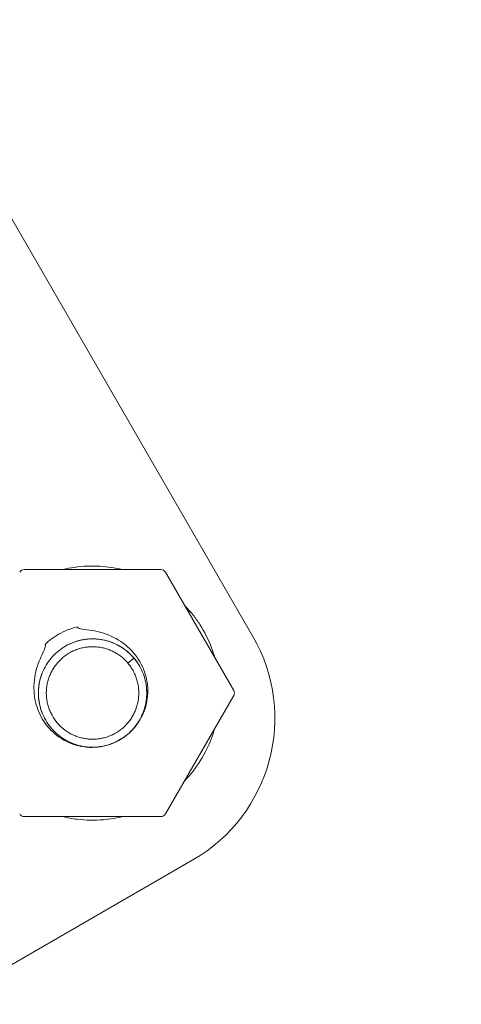
# Model space of a CAD drawing. Units: millimetres. Extents: x -4299 to 5600, y -5488 to 5460.
# Drawn here: x 1351 to 1418, y -2264 to -2114 of the extents above; entities that cross this region are included whole.
import ezdxf

# ---------------------------------------------------------------- set-up
doc = ezdxf.new("R2010")
doc.units = ezdxf.units.MM
doc.header["$LTSCALE"] = 0.2
doc.header["$MEASUREMENT"] = 0
doc.header["$PDMODE"] = 1
doc.linetypes.add('BORDER', pattern=[1.75, 0.5, -0.25, 0.5, -0.25, 0, -0.25])
doc.layers.add('HAGS - EN1176 Falling Space', color=30, linetype='BORDER')
doc.styles.get("Standard").update_dxf_attribs({"font": 'g13f12d.shx', "height": 300})
doc.dimstyles.new('HAGS - Dim Plan', dxfattribs={"dimtxt": 300, "dimasz": 200, "dimexe": 0.18, "dimexo": 0.0625, "dimgap": 150, "dimtad": 0, "dimlfac": 0.001, "dimrnd": 0.05, "dimzin": 1, "dimdsep": 46, "dimtxsty": 'Standard', "dimblk": 'HAGS - Dim Plan arrow', "dimcen": 0.1, "dimse1": 1, "dimse2": 1, "dimclrd": 1, "dimadec": 0, "dimazin": 0, "dimtfac": 1, "dimtofl": 0, "dimtmove": 0, "dimatfit": 3, "dimfxl": 1, "dimtolj": 1, "dimtzin": 0, "dimarcsym": 0})

# ---------------------------------------------------------------- blocks, each defined once
blk = doc.blocks.new('HAGS - Dim Plan arrow')
at = {"color": 1, "lineweight": 0}
blk.add_lwpolyline([(0, 0, 0, 0.35, 0), (-1, 0, 0.015, 0.015, 0)], format="xyseb", dxfattribs=at)
blk = doc.blocks.new('*D8')
at = {"color": 1, "lineweight": -2, "transparency": 16777216}
for p, q in [((4948.33, 2120.32), (4948.33, 627.71)), ((4948.33, -2105.77), (4948.33, -613.16))]:
    blk.add_line(p, q, dxfattribs=at)
at = {"layer": 'Defpoints', "color": 0, "transparency": 16777216}
for p in [(-1234.15, 2320.32), (-1248.45, -2305.77, 24.81), (4948.33, -2305.77)]:
    blk.add_point(p, dxfattribs=at)
at = {"color": 1, "lineweight": -2, "transparency": 16777216, "xscale": 200, "yscale": 200, "zscale": 200}
for p, rotation in [((4948.33, 2320.32), 90), ((4948.33, -2305.77), 270)]:
    blk.add_blockref('HAGS - Dim Plan arrow', p, dxfattribs=dict(at, rotation=rotation))
at = {"color": 0, "transparency": 16777216, "insert": (4948.33, 7.28), "char_height": 300, "attachment_point": 5, "rotation": 90}
blk.add_mtext('\\A1;4.65m', dxfattribs=at)
blk = doc.blocks.new('*D9')
at = {"color": 1, "lineweight": -2, "transparency": 16777216}
for p, q in [((5403.21, 4099.95), (5403.21, 605.39)), ((5403.21, -4100.05), (5403.21, -605.49))]:
    blk.add_line(p, q, dxfattribs=at)
at = {"layer": 'Defpoints', "color": 0, "transparency": 16777216}
for p in [(0.59, 4299.95), (0.59, -4300.05), (5403.21, -4300.05)]:
    blk.add_point(p, dxfattribs=at)
at = {"color": 1, "lineweight": -2, "transparency": 16777216, "xscale": 200, "yscale": 200, "zscale": 200}
for p, rotation in [((5403.21, 4299.95), 90), ((5403.21, -4300.05), 270)]:
    blk.add_blockref('HAGS - Dim Plan arrow', p, dxfattribs=dict(at, rotation=rotation))
at = {"color": 0, "transparency": 16777216, "insert": (5403.21, -0.05), "char_height": 300, "attachment_point": 5, "rotation": 90}
blk.add_mtext('\\A1;8.60m', dxfattribs=at)

msp = doc.modelspace()

# ---------------------------------------------------------------- linework, layer by layer
at = {"linetype": 'Continuous', "lineweight": 0}
for p, q in [((1386.351, -2207.821), (1146.253, -1791.959)), ((1372.291, -2197.596), (1351.418, -2197.596)), ((1383.424, -2216.075), (1372.987, -2197.998)), ((1376.688, -2204.021), (1376.749, -2203.97)), ((1367.256, -2211.916), (1368.184, -2211.139)), ((1367.378, -2211.814), (1367.256, -2211.916)), ((1372.987, -2234.955), (1383.424, -2216.878)), ((1351.418, -2235.356), (1372.291, -2235.356)), ((1247.239, -2317.016), (1377.196, -2241.986))]:
    msp.add_line(p, q, dxfattribs=at)
at = {"linetype": 'Continuous', "lineweight": 0, "extrusion": (0, 0, -1)}
for centre, radius, start, end in [((-1351.418, -2198.4), 0.803, 30, 90), ((-1372.291, -2198.4), 0.803, 90, 150), ((-1361.855, -2216.476), 19.409, 139.79643, 139.97967), ((-1361.855, -2216.476), 10.372, 60, 76.95514), ((-1361.855, -2216.476), 10.372, 45.76512, 60), ((-1382.728, -2216.476), 0.803, 150, 210), ((-1351.418, -2234.553), 0.803, 270, 330), ((-1372.291, -2234.553), 0.803, 210, 270)]:
    msp.add_arc(centre, radius, start, end, dxfattribs=at)
at = {"linetype": 'Continuous', "lineweight": 0}
msp.add_arc((1364.691, -2220.326), 25.01, 300, 30, dxfattribs=at)
for points, knots in [([(1357.325, -2197.596), (1357.896, -2197.46), (1358.473, -2197.349), (1360.366, -2197.073), (1361.707, -2197.017), (1364.155, -2197.167), (1365.277, -2197.334), (1366.372, -2197.596)], [100.4129956, 100.4129956, 100.4129956, 100.4129956, 102.1703266, 102.1703266, 106.1534504, 106.1534504, 109.5291804, 109.5291804, 109.5291804, 109.5291804]), ([(1376.749, -2203.97), (1376.751, -2203.968), (1376.751, -2203.968), (1376.747, -2203.971), (1376.743, -2203.975), (1376.725, -2203.99), (1376.706, -2204.006), (1376.656, -2204.048), (1376.625, -2204.074), (1376.573, -2204.117), (1376.555, -2204.132), (1376.537, -2204.147)], [-0.063223534, -0.063223534, -0.063223534, -0.063223534, -0.055411947, -0.055411947, -0.047110158, -0.047110158, -0.031612054, -0.031612054, -0.016114478, -0.016114478, -0.008583535, -0.008583535, -0.008583535, -0.008583535]), ([(1376.537, -2204.147), (1376.551, -2204.136), (1376.564, -2204.124), (1376.608, -2204.088), (1376.633, -2204.067), (1376.662, -2204.043), (1376.67, -2204.036), (1376.682, -2204.026), (1376.686, -2204.022), (1376.688, -2204.021)], [-0.037928159, -0.037928159, -0.037928159, -0.037928159, -0.03161157, -0.03161157, -0.016113429, -0.016113429, -0.007811618, -0.007811618, 0, 0, 0, 0]), ([(1376.75, -2203.969), (1376.754, -2203.972), (1376.757, -2203.976), (1376.801, -2204.029), (1376.842, -2204.078), (1377.004, -2204.276), (1377.124, -2204.427), (1377.594, -2205.036), (1377.927, -2205.508), (1378.961, -2207.123), (1379.568, -2208.335), (1380.227, -2210.077), (1380.392, -2210.573), (1380.537, -2211.075)], [0, 0, 0, 0, 0.0146453, 0.0146453, 0.206813, 0.206813, 0.7833707, 0.7833707, 2.5144305, 2.5144305, 6.5378653, 6.5378653, 8.1021863, 8.1021863, 8.1021863, 8.1021863]), ([(1354.619, -2209.045), (1354.63, -2209.056), (1354.64, -2209.069), (1354.655, -2209.099), (1354.66, -2209.115), (1354.672, -2209.17), (1354.672, -2209.213), (1354.656, -2209.367), (1354.612, -2209.501), (1354.434, -2209.966), (1354.205, -2210.417), (1353.621, -2211.75), (1353.213, -2212.812), (1352.846, -2215.206), (1352.855, -2216.323), (1353.263, -2218.511), (1353.654, -2219.555), (1354.796, -2221.453), (1355.537, -2222.291), (1357.29, -2223.645), (1358.283, -2224.15), (1360.412, -2224.761), (1361.532, -2224.859), (1363.757, -2224.62), (1364.836, -2224.281), (1366.781, -2223.22), (1367.631, -2222.517), (1369.014, -2220.838), (1369.537, -2219.878), (1370.2, -2217.828), (1370.337, -2216.751), (1370.213, -2214.553), (1369.935, -2213.452), (1368.982, -2211.398), (1368.316, -2210.469), (1366.681, -2208.886), (1365.731, -2208.252), (1363.472, -2207.229), (1362.333, -2206.993), (1360.871, -2206.763), (1360.383, -2206.713), (1359.882, -2206.609), (1359.754, -2206.572), (1359.624, -2206.506), (1359.588, -2206.483), (1359.549, -2206.443), (1359.539, -2206.429), (1359.523, -2206.402), (1359.517, -2206.387), (1359.514, -2206.372)], [0.000001, 0.000001, 0.000001, 0.000001, 0.0047629, 0.0047629, 0.0098967, 0.0098967, 0.0216795, 0.0216795, 0.0510799, 0.0510799, 0.1292477, 0.1292477, 0.234603, 0.234603, 0.3247026, 0.3247026, 0.4142787, 0.4142787, 0.5038432, 0.5038432, 0.5930763, 0.5930763, 0.6829372, 0.6829372, 0.7735882, 0.7735882, 0.8619801, 0.8619801, 0.9495389, 0.9495389, 1.0366891, 1.0366891, 1.1279918, 1.1279918, 1.2199515, 1.2199515, 1.3123406, 1.3123406, 1.4205096, 1.4205096, 1.4932952, 1.4932952, 1.5256414, 1.5256414, 1.5395669, 1.5395669, 1.54555, 1.54555, 1.5510568, 1.5510568, 1.5510568, 1.5510568]), ([(1360.567, -2224.655), (1360.97, -2224.718), (1361.377, -2224.752), (1362.65, -2224.763), (1363.528, -2224.631), (1365.182, -2224.108), (1365.977, -2223.709), (1367.386, -2222.698), (1368.018, -2222.073), (1369.044, -2220.675), (1369.45, -2219.884), (1369.992, -2218.236), (1370.133, -2217.358), (1370.136, -2215.624), (1369.998, -2214.746), (1369.462, -2213.096), (1369.059, -2212.304), (1368.038, -2210.902), (1367.408, -2210.274), (1366.002, -2209.258), (1365.209, -2208.857), (1363.557, -2208.327), (1362.679, -2208.192), (1360.944, -2208.202), (1360.067, -2208.346), (1358.421, -2208.893), (1357.632, -2209.302), (1356.237, -2210.333), (1355.614, -2210.967), (1354.608, -2212.379), (1354.213, -2213.175), (1353.694, -2214.831), (1353.565, -2215.711), (1353.586, -2217.445), (1353.737, -2218.321), (1354.295, -2219.963), (1354.71, -2220.749), (1355.75, -2222.137), (1356.389, -2222.755), (1357.809, -2223.752), (1358.608, -2224.142), (1360.267, -2224.648), (1361.147, -2224.771), (1362.881, -2224.738), (1363.756, -2224.581), (1365.005, -2224.147), (1365.424, -2223.961), (1365.823, -2223.743)], [66.6900448, 66.6900448, 66.6900448, 66.6900448, 67.910933, 67.910933, 70.5224288, 70.5224288, 73.1348759, 73.1348759, 75.7463851, 75.7463851, 78.358788, 78.358788, 80.971046, 80.971046, 83.5828452, 83.5828452, 86.194844, 86.194844, 88.8071896, 88.8071896, 91.4188808, 91.4188808, 94.0315798, 94.0315798, 96.6430571, 96.6430571, 99.2553859, 99.2553859, 101.8673075, 101.8673075, 104.479075, 104.479075, 107.0919941, 107.0919941, 109.7042916, 109.7042916, 112.3152518, 112.3152518, 114.927704, 114.927704, 117.5401769, 117.5401769, 120.1516846, 120.1516846, 122.763544, 122.763544, 124.1345499, 124.1345499, 124.1345499, 124.1345499]), ([(1367.27, -2211.904), (1367.208, -2211.83), (1367.053, -2211.656), (1366.716, -2211.311), (1366.31, -2210.952), (1365.721, -2210.526), (1365.131, -2210.184), (1364.492, -2209.892), (1363.836, -2209.667), (1363.157, -2209.506), (1362.468, -2209.413), (1361.772, -2209.388), (1361.078, -2209.431), (1360.391, -2209.542), (1359.718, -2209.72), (1359.066, -2209.963), (1358.233, -2210.37), (1357.274, -2211.029), (1356.463, -2211.862), (1355.92, -2212.614), (1355.571, -2213.215), (1355.282, -2213.847), (1355.056, -2214.504), (1354.896, -2215.181), (1354.803, -2215.869), (1354.778, -2216.564), (1354.821, -2217.257), (1354.932, -2217.943), (1355.11, -2218.615), (1355.352, -2219.265), (1355.759, -2220.098), (1356.417, -2221.055), (1357.249, -2221.866), (1358, -2222.408), (1358.601, -2222.757), (1359.232, -2223.046), (1359.889, -2223.271), (1360.565, -2223.431), (1361.253, -2223.524), (1361.947, -2223.549), (1362.64, -2223.506), (1363.325, -2223.395), (1363.997, -2223.218), (1364.647, -2222.975), (1365.479, -2222.568), (1366.437, -2221.91), (1367.247, -2221.078), (1367.789, -2220.327), (1368.139, -2219.727), (1368.427, -2219.095), (1368.653, -2218.438), (1368.813, -2217.762), (1368.906, -2217.074), (1368.931, -2216.38), (1368.887, -2215.686), (1368.777, -2215.001), (1368.628, -2214.439), (1368.478, -2214.003), (1368.35, -2213.684), (1368.203, -2213.365), (1368.039, -2213.048), (1367.869, -2212.757), (1367.689, -2212.481), (1367.47, -2212.179), (1367.321, -2211.993), (1367.256, -2211.916)], [0.0744321, 0.0744321, 0.0744321, 0.0744321, 1.1727115, 2.3705882, 4.7450818, 7.1160002, 9.4885956, 11.8605543, 14.232728, 16.6048348, 18.976961, 21.3490819, 23.7212042, 26.0933261, 28.4654482, 30.8375703, 33.2096924, 37.9539366, 42.6981809, 45.070303, 47.4424251, 49.8145471, 52.1866692, 54.5587912, 56.9309132, 59.3030352, 61.6751572, 64.0472792, 66.4194012, 68.7915233, 71.1636454, 75.9078897, 80.652134, 83.0242561, 85.3963781, 87.7685002, 90.1406222, 92.5127442, 94.8848662, 97.2569882, 99.6291102, 102.0012322, 104.3733543, 106.7454764, 109.1175985, 113.8618427, 118.606087, 120.9782091, 123.3503312, 125.7224532, 128.0945752, 130.4666975, 132.8388183, 135.2109446, 137.5830513, 139.955225, 142.3271837, 143.5131344, 144.6997791, 145.886444, 147.0706975, 148.2539567, 149.4451912, 150.6430679, 151.8157794, 151.8157794, 151.8157794, 151.8157794]), ([(1368.613, -2211.694), (1368.135, -2211.018), (1367.548, -2210.408), (1366.203, -2209.377), (1365.421, -2208.954), (1363.785, -2208.379), (1362.911, -2208.219), (1361.176, -2208.179), (1360.295, -2208.299), (1359.023, -2208.682), (1358.591, -2208.854), (1358.176, -2209.06)], [34.0737203, 34.0737203, 34.0737203, 34.0737203, 36.565286, 36.565286, 39.1776681, 39.1776681, 41.7888669, 41.7888669, 44.4031409, 44.4031409, 45.7892294, 45.7892294, 45.7892294, 45.7892294]), ([(1354.103, -2213.568), (1353.799, -2214.379), (1353.621, -2215.249), (1353.545, -2216.98), (1353.646, -2217.863), (1353.999, -2219.131), (1354.157, -2219.557), (1354.347, -2219.966)], [0, 0, 0, 0, 2.6087859, 2.6087859, 5.2206106, 5.2206106, 6.5728464, 6.5728464, 6.5728464, 6.5728464]), ([(1367.555, -2222.48), (1367.857, -2222.194), (1368.137, -2221.885), (1368.923, -2220.874), (1369.352, -2220.095), (1369.939, -2218.463), (1370.105, -2217.59), (1370.146, -2216.221), (1370.114, -2215.713), (1370.037, -2215.213)], [22.260435, 22.260435, 22.260435, 22.260435, 23.5051834, 23.5051834, 26.1172766, 26.1172766, 28.7293727, 28.7293727, 30.2433632, 30.2433632, 30.2433632, 30.2433632]), ([(1380.529, -2221.891), (1380.21, -2222.991), (1379.791, -2224.067), (1378.695, -2226.283), (1377.979, -2227.419), (1376.762, -2228.973), (1376.337, -2229.462), (1375.889, -2229.929)], [19.0449192, 19.0449192, 19.0449192, 19.0449192, 22.4781293, 22.4781293, 26.4639881, 26.4639881, 28.4010506, 28.4010506, 28.4010506, 28.4010506]), ([(1364.373, -2224.364), (1365.121, -2224.124), (1365.841, -2223.775), (1366.519, -2223.317), (1366.547, -2223.298), (1366.575, -2223.279)], [18.5322988, 18.5322988, 18.5322988, 18.5322988, 20.8932312, 20.8932312, 20.995193, 20.995193, 20.995193, 20.995193]), ([(1366.473, -2235.356), (1365.497, -2235.595), (1364.501, -2235.758), (1362.178, -2235.954), (1360.836, -2235.93), (1358.756, -2235.677), (1357.998, -2235.539), (1357.251, -2235.356)], [39.3986467, 39.3986467, 39.3986467, 39.3986467, 42.406609, 42.406609, 46.3918035, 46.3918035, 48.693256, 48.693256, 48.693256, 48.693256])]:
    msp.add_open_spline(points, degree=3, knots=knots, dxfattribs=at)
msp.add_open_spline([(1375.954, -2203.138), (1376.218, -2203.416), (1376.473, -2203.702), (1376.719, -2203.995)], degree=3, dxfattribs=at)
at = {"layer": 'HAGS - EN1176 Falling Space'}
msp.add_circle((0.585, -0.049), 4300, dxfattribs=at)

# ---------------------------------------------------------------- dimensions: what is measured, and where the dimension line sits
dim = msp.add_linear_dim(base=(5403.214, -4300.049), p1=(0.585, 4299.951), p2=(0.585, -4300.049), angle=90, dimstyle='HAGS - Dim Plan', override={"dimpost": 'm'})
dim.commit()
dim.dimension.update_dxf_attribs({"geometry": '*D9', "text_midpoint": (5403.214, -0.049)})
dim = msp.add_linear_dim(base=(4948.335, -2305.765), p1=(-1234.149, 2320.318), p2=(-1248.449, -2305.765, 24.814), angle=90, dimstyle='HAGS - Dim Plan', override={"dimpost": 'm'})
dim.commit()
dim.dimension.update_dxf_attribs({"geometry": '*D8', "text_midpoint": (4948.335, 7.276), "dimtype": 160})

doc.saveas('drawing.dxf')
